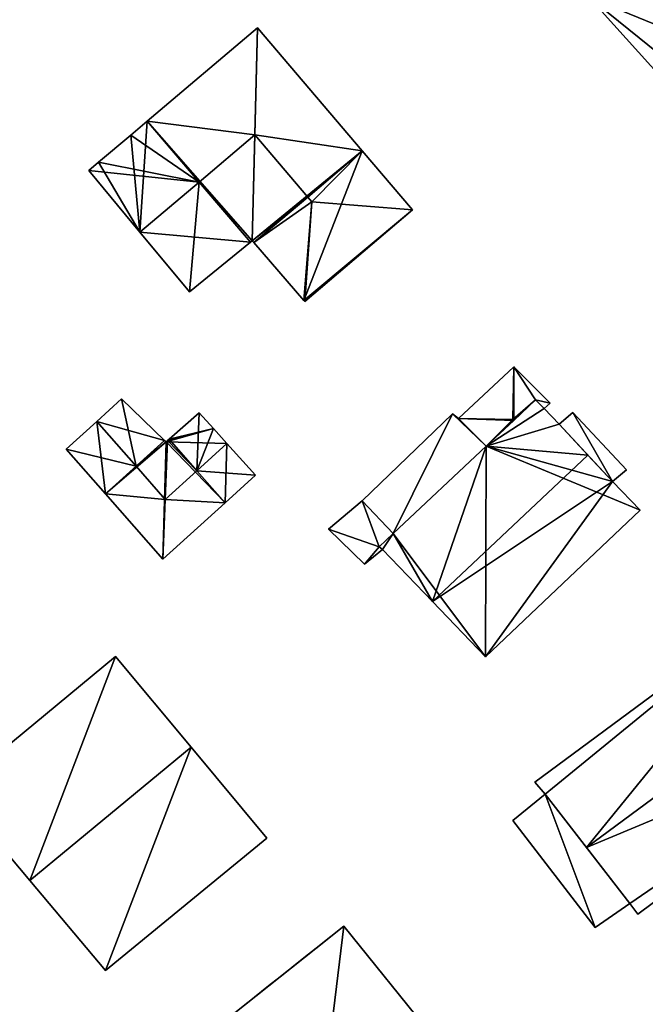
# Model space of a CAD drawing. Units: metres. Extents: x 71884 to 72501, y 344039 to 344422.
# Drawn here: x 72275 to 72316, y 344217 to 344281 of the extents above; entities that cross this region are included whole.
import ezdxf

# ---------------------------------------------------------------- set-up
doc = ezdxf.new("R2010")
doc.units = ezdxf.units.M
for name, color, linetype in [('FacadeFaces', 253, 'Continuous'), ('FloorBoundary', 4, 'Continuous'), ('FloorFaces', 253, 'Continuous'), ('OuterEaves', 4, 'Continuous'), ('OuterWalls', 4, 'Continuous'), ('RoofFaces', 24, 'Continuous'), ('RoofLines', 2, 'Continuous'), ('TerrainIntersection', 106, 'Continuous')]:
    doc.layers.add(name, color=color, linetype=linetype)

msp = doc.modelspace()

# ---------------------------------------------------------------- linework, layer by layer
at = {"layer": 'FacadeFaces'}
for points in [[(72312.418, 344282.31, 269.225), (72320.673, 344273.146, 261.254), (72320.673, 344273.146, 269.23), (72312.418, 344282.31, 269.225)], [(72312.418, 344282.31, 261.254), (72320.673, 344273.146, 261.254), (72312.418, 344282.31, 269.225), (72312.418, 344282.31, 261.254)], [(72290.764, 344280.318, 267.343), (72283.566, 344274.224, 261.477), (72283.566, 344274.224, 267.343), (72290.764, 344280.318, 267.343)], [(72290.764, 344280.318, 261.477), (72283.566, 344274.224, 261.477), (72290.764, 344280.318, 267.343), (72290.764, 344280.318, 261.477)], [(72297.603, 344272.271, 267.349), (72297.603, 344272.271, 261.477), (72290.764, 344280.318, 267.343), (72297.603, 344272.271, 267.349)], [(72297.603, 344272.271, 261.477), (72290.764, 344280.318, 261.477), (72290.764, 344280.318, 267.343), (72297.603, 344272.271, 261.477)], [(72283.566, 344274.224, 267.343), (72283.566, 344274.224, 261.477), (72282.484, 344273.308, 267.343), (72283.566, 344274.224, 267.343)], [(72283.566, 344274.224, 261.477), (72282.484, 344273.308, 261.477), (72282.484, 344273.308, 267.343), (72283.566, 344274.224, 261.477)], [(72282.484, 344273.308, 267.343), (72280.392, 344271.537, 261.477), (72280.392, 344271.537, 267.343), (72282.484, 344273.308, 267.343)], [(72282.484, 344273.308, 261.477), (72280.392, 344271.537, 261.477), (72282.484, 344273.308, 267.343), (72282.484, 344273.308, 261.477)], [(72300.879, 344268.417, 267.349), (72297.603, 344272.271, 261.477), (72297.603, 344272.271, 267.349), (72300.879, 344268.417, 267.349)], [(72300.879, 344268.417, 261.477), (72297.603, 344272.271, 261.477), (72300.879, 344268.417, 267.349), (72300.879, 344268.417, 261.477)], [(72280.392, 344271.537, 267.343), (72279.744, 344270.988, 261.477), (72279.744, 344270.988, 267.343), (72280.392, 344271.537, 267.343)], [(72280.392, 344271.537, 267.343), (72280.392, 344271.537, 261.477), (72279.744, 344270.988, 261.477), (72280.392, 344271.537, 267.343)], [(72279.744, 344270.988, 267.343), (72283.092, 344266.969, 261.477), (72283.092, 344266.969, 270.218), (72279.744, 344270.988, 267.343)], [(72279.744, 344270.988, 261.477), (72283.092, 344266.969, 261.477), (72279.744, 344270.988, 267.343), (72279.744, 344270.988, 261.477)], [(72293.859, 344262.423, 267.349), (72300.879, 344268.417, 261.477), (72300.879, 344268.417, 267.349), (72293.859, 344262.423, 267.349)], [(72293.859, 344262.423, 261.477), (72300.879, 344268.417, 261.477), (72293.859, 344262.423, 267.349), (72293.859, 344262.423, 261.477)], [(72283.092, 344266.969, 270.218), (72283.092, 344266.969, 261.477), (72286.336, 344263.074, 267.431), (72283.092, 344266.969, 270.218)], [(72283.092, 344266.969, 261.477), (72286.336, 344263.074, 261.477), (72286.336, 344263.074, 267.431), (72283.092, 344266.969, 261.477)], [(72286.336, 344263.074, 267.431), (72286.336, 344263.074, 261.477), (72290.302, 344266.299, 267.376), (72286.336, 344263.074, 267.431)], [(72286.336, 344263.074, 261.477), (72290.302, 344266.299, 261.477), (72290.302, 344266.299, 267.376), (72286.336, 344263.074, 261.477)], [(72290.302, 344266.299, 267.376), (72290.302, 344266.299, 261.477), (72290.421, 344266.396, 267.374), (72290.302, 344266.299, 267.376)], [(72290.302, 344266.299, 261.477), (72290.421, 344266.396, 261.477), (72290.421, 344266.396, 267.374), (72290.302, 344266.299, 261.477)], [(72290.421, 344266.396, 267.374), (72290.524, 344266.277, 261.477), (72290.524, 344266.277, 267.383), (72290.421, 344266.396, 267.374)], [(72290.421, 344266.396, 261.477), (72290.524, 344266.277, 261.477), (72290.421, 344266.396, 267.374), (72290.421, 344266.396, 261.477)], [(72290.524, 344266.277, 267.383), (72293.794, 344262.498, 261.477), (72293.794, 344262.498, 267.41), (72290.524, 344266.277, 267.383)], [(72290.524, 344266.277, 261.477), (72293.794, 344262.498, 261.477), (72290.524, 344266.277, 267.383), (72290.524, 344266.277, 261.477)], [(72293.794, 344262.498, 267.41), (72293.794, 344262.498, 261.477), (72293.859, 344262.423, 267.349), (72293.794, 344262.498, 267.41)], [(72293.794, 344262.498, 261.477), (72293.859, 344262.423, 261.477), (72293.859, 344262.423, 267.349), (72293.794, 344262.498, 261.477)], [(72307.507, 344258.169, 264.475), (72303.882, 344254.782, 262.291), (72303.882, 344254.782, 264.475), (72307.507, 344258.169, 264.475)], [(72307.507, 344258.169, 262.291), (72303.882, 344254.782, 262.291), (72307.507, 344258.169, 264.475), (72307.507, 344258.169, 262.291)], [(72309.87, 344255.779, 264.475), (72307.507, 344258.169, 262.291), (72307.507, 344258.169, 264.475), (72309.87, 344255.779, 264.475)], [(72309.87, 344255.779, 262.291), (72307.507, 344258.169, 262.291), (72309.87, 344255.779, 264.475), (72309.87, 344255.779, 262.291)], [(72281.884, 344256.066, 265.872), (72280.264, 344254.59, 262.603), (72280.264, 344254.59, 266.867), (72281.884, 344256.066, 265.872)], [(72281.884, 344256.066, 262.603), (72280.264, 344254.59, 262.603), (72281.884, 344256.066, 265.872), (72281.884, 344256.066, 262.603)], [(72284.7, 344253.358, 265.723), (72281.884, 344256.066, 262.603), (72281.884, 344256.066, 265.872), (72284.7, 344253.358, 265.723)], [(72284.7, 344253.358, 262.603), (72281.884, 344256.066, 262.603), (72284.7, 344253.358, 265.723), (72284.7, 344253.358, 262.603)], [(72308.916, 344255.997, 270.13), (72305.699, 344252.977, 262.442), (72305.699, 344252.977, 270.13), (72308.916, 344255.997, 270.13)], [(72308.916, 344255.997, 262.442), (72305.699, 344252.977, 262.442), (72308.916, 344255.997, 270.13), (72308.916, 344255.997, 262.442)], [(72307.495, 344254.663, 265.081), (72307.495, 344254.663, 262.291), (72308.916, 344255.997, 264.604), (72307.495, 344254.663, 265.081)], [(72307.495, 344254.663, 262.291), (72308.916, 344255.997, 262.291), (72308.916, 344255.997, 264.604), (72307.495, 344254.663, 262.291)], [(72309.483, 344255.43, 270.504), (72309.483, 344255.43, 262.442), (72308.916, 344255.997, 270.13), (72309.483, 344255.43, 270.504)], [(72309.483, 344255.43, 262.442), (72308.916, 344255.997, 262.442), (72308.916, 344255.997, 270.13), (72309.483, 344255.43, 262.442)], [(72308.916, 344255.997, 264.604), (72308.916, 344255.997, 262.291), (72309.483, 344255.43, 264.603), (72308.916, 344255.997, 264.604)], [(72308.916, 344255.997, 262.291), (72309.483, 344255.43, 262.291), (72309.483, 344255.43, 264.603), (72308.916, 344255.997, 262.291)], [(72309.483, 344255.43, 264.603), (72309.483, 344255.43, 262.291), (72309.87, 344255.779, 264.475), (72309.483, 344255.43, 264.603)], [(72309.483, 344255.43, 262.291), (72309.87, 344255.779, 262.291), (72309.87, 344255.779, 264.475), (72309.483, 344255.43, 262.291)], [(72286.957, 344255.164, 265.68), (72286.957, 344255.164, 262.603), (72284.989, 344253.438, 265.66), (72286.957, 344255.164, 265.68)], [(72286.957, 344255.164, 262.603), (72284.989, 344253.438, 262.603), (72284.989, 344253.438, 265.66), (72286.957, 344255.164, 262.603)], [(72287.893, 344254.128, 266.292), (72287.893, 344254.128, 262.603), (72286.957, 344255.164, 265.68), (72287.893, 344254.128, 266.292)], [(72286.957, 344255.164, 265.68), (72287.893, 344254.128, 262.603), (72286.957, 344255.164, 262.603), (72286.957, 344255.164, 265.68)], [(72310.456, 344254.419, 271.16), (72310.456, 344254.419, 262.442), (72309.483, 344255.43, 270.504), (72310.456, 344254.419, 271.16)], [(72310.456, 344254.419, 262.442), (72309.483, 344255.43, 262.442), (72309.483, 344255.43, 270.504), (72310.456, 344254.419, 262.442)], [(72311.346, 344255.186, 265.97), (72310.456, 344254.419, 262.531), (72310.456, 344254.419, 265.97), (72311.346, 344255.186, 265.97)], [(72311.346, 344255.186, 262.531), (72310.456, 344254.419, 262.531), (72311.346, 344255.186, 265.97), (72311.346, 344255.186, 262.531)], [(72314.853, 344251.44, 265.97), (72311.346, 344255.186, 262.531), (72311.346, 344255.186, 265.97), (72314.853, 344251.44, 265.97)], [(72314.853, 344251.44, 262.531), (72311.346, 344255.186, 262.531), (72314.853, 344251.44, 265.97), (72314.853, 344251.44, 262.531)], [(72280.264, 344254.59, 266.867), (72280.264, 344254.59, 262.603), (72278.276, 344252.778, 265.646), (72280.264, 344254.59, 266.867)], [(72280.264, 344254.59, 262.603), (72278.276, 344252.778, 262.603), (72278.276, 344252.778, 265.646), (72280.264, 344254.59, 262.603)], [(72303.503, 344255.083, 264.718), (72297.603, 344249.407, 262.49), (72297.603, 344249.407, 264.87), (72303.503, 344255.083, 264.718)], [(72303.503, 344255.083, 262.49), (72297.603, 344249.407, 262.49), (72303.503, 344255.083, 264.718), (72303.503, 344255.083, 262.49)], [(72303.882, 344254.782, 265.46), (72303.882, 344254.782, 262.49), (72303.503, 344255.083, 264.718), (72303.882, 344254.782, 265.46)], [(72303.882, 344254.782, 262.49), (72303.503, 344255.083, 262.49), (72303.503, 344255.083, 264.718), (72303.882, 344254.782, 262.49)], [(72305.699, 344252.977, 269.426), (72305.699, 344252.977, 262.49), (72303.882, 344254.782, 265.46), (72305.699, 344252.977, 269.426)], [(72303.882, 344254.782, 265.46), (72305.699, 344252.977, 262.49), (72303.882, 344254.782, 262.49), (72303.882, 344254.782, 265.46)], [(72303.882, 344254.782, 264.475), (72305.699, 344252.977, 262.291), (72305.699, 344252.977, 264.478), (72303.882, 344254.782, 264.475)], [(72303.882, 344254.782, 264.475), (72303.882, 344254.782, 262.291), (72305.699, 344252.977, 262.291), (72303.882, 344254.782, 264.475)], [(72305.699, 344252.977, 264.478), (72307.495, 344254.663, 262.291), (72307.495, 344254.663, 265.081), (72305.699, 344252.977, 264.478)], [(72305.699, 344252.977, 262.291), (72307.495, 344254.663, 262.291), (72305.699, 344252.977, 264.478), (72305.699, 344252.977, 262.291)], [(72288.773, 344253.154, 266.867), (72288.773, 344253.154, 262.603), (72287.893, 344254.128, 266.292), (72288.773, 344253.154, 266.867)], [(72288.773, 344253.154, 262.603), (72287.893, 344254.128, 262.603), (72287.893, 344254.128, 266.292), (72288.773, 344253.154, 262.603)], [(72312.345, 344252.381, 272.458), (72312.345, 344252.381, 262.442), (72310.456, 344254.419, 271.16), (72312.345, 344252.381, 272.458)], [(72312.345, 344252.381, 262.442), (72310.456, 344254.419, 262.442), (72310.456, 344254.419, 271.16), (72312.345, 344252.381, 262.442)], [(72310.456, 344254.419, 265.97), (72313.938, 344250.662, 262.531), (72313.938, 344250.662, 265.97), (72310.456, 344254.419, 265.97)], [(72310.456, 344254.419, 262.531), (72313.938, 344250.662, 262.531), (72310.456, 344254.419, 265.97), (72310.456, 344254.419, 262.531)], [(72284.794, 344253.267, 265.718), (72284.7, 344253.358, 262.603), (72284.7, 344253.358, 265.723), (72284.794, 344253.267, 265.718)], [(72284.794, 344253.267, 262.603), (72284.7, 344253.358, 262.603), (72284.794, 344253.267, 265.718), (72284.794, 344253.267, 262.603)], [(72284.893, 344253.353, 265.659), (72284.794, 344253.267, 262.603), (72284.794, 344253.267, 265.718), (72284.893, 344253.353, 265.659)], [(72284.893, 344253.353, 262.603), (72284.794, 344253.267, 262.603), (72284.893, 344253.353, 265.659), (72284.893, 344253.353, 262.603)], [(72284.989, 344253.438, 265.66), (72284.989, 344253.438, 262.603), (72284.893, 344253.353, 265.659), (72284.989, 344253.438, 265.66)], [(72284.989, 344253.438, 262.603), (72284.893, 344253.353, 262.603), (72284.893, 344253.353, 265.659), (72284.989, 344253.438, 262.603)], [(72278.276, 344252.778, 265.646), (72280.844, 344249.856, 262.603), (72280.844, 344249.856, 265.646), (72278.276, 344252.778, 265.646)], [(72278.276, 344252.778, 262.603), (72280.844, 344249.856, 262.603), (72278.276, 344252.778, 265.646), (72278.276, 344252.778, 262.603)], [(72290.642, 344251.085, 265.644), (72288.773, 344253.154, 262.603), (72288.773, 344253.154, 266.867), (72290.642, 344251.085, 265.644)], [(72290.642, 344251.085, 262.603), (72288.773, 344253.154, 262.603), (72290.642, 344251.085, 265.644), (72290.642, 344251.085, 262.603)], [(72305.699, 344252.977, 270.13), (72299.619, 344247.267, 262.442), (72299.619, 344247.267, 270.13), (72305.699, 344252.977, 270.13)], [(72305.699, 344252.977, 262.442), (72299.619, 344247.267, 262.442), (72305.699, 344252.977, 270.13), (72305.699, 344252.977, 262.442)], [(72299.619, 344247.267, 269.426), (72305.699, 344252.977, 262.49), (72305.699, 344252.977, 269.426), (72299.619, 344247.267, 269.426)], [(72299.619, 344247.267, 262.49), (72305.699, 344252.977, 262.49), (72299.619, 344247.267, 269.426), (72299.619, 344247.267, 262.49)], [(72313.938, 344250.662, 271.363), (72312.345, 344252.381, 262.442), (72312.345, 344252.381, 272.458), (72313.938, 344250.662, 271.363)], [(72313.938, 344250.662, 262.442), (72312.345, 344252.381, 262.442), (72313.938, 344250.662, 271.363), (72313.938, 344250.662, 262.442)], [(72313.938, 344250.662, 265.97), (72313.938, 344250.662, 262.531), (72314.853, 344251.44, 265.97), (72313.938, 344250.662, 265.97)], [(72314.853, 344251.44, 265.97), (72313.938, 344250.662, 262.531), (72314.853, 344251.44, 262.531), (72314.853, 344251.44, 265.97)], [(72288.648, 344249.274, 265.644), (72290.642, 344251.085, 262.603), (72290.642, 344251.085, 265.644), (72288.648, 344249.274, 265.644)], [(72288.648, 344249.274, 262.603), (72290.642, 344251.085, 262.603), (72288.648, 344249.274, 265.644), (72288.648, 344249.274, 262.603)], [(72315.758, 344248.79, 270.144), (72313.938, 344250.662, 262.442), (72313.938, 344250.662, 271.363), (72315.758, 344248.79, 270.144)], [(72315.758, 344248.79, 262.442), (72313.938, 344250.662, 262.442), (72315.758, 344248.79, 270.144), (72315.758, 344248.79, 262.442)], [(72280.844, 344249.856, 265.646), (72284.592, 344245.59, 262.603), (72284.592, 344245.59, 265.646), (72280.844, 344249.856, 265.646)], [(72280.844, 344249.856, 262.603), (72284.592, 344245.59, 262.603), (72280.844, 344249.856, 265.646), (72280.844, 344249.856, 262.603)], [(72297.603, 344249.407, 264.834), (72295.409, 344247.549, 262.839), (72295.409, 344247.549, 264.834), (72297.603, 344249.407, 264.834)], [(72297.603, 344249.407, 262.839), (72295.409, 344247.549, 262.839), (72297.603, 344249.407, 264.834), (72297.603, 344249.407, 262.839)], [(72297.603, 344249.407, 264.87), (72299.619, 344247.267, 262.49), (72299.619, 344247.267, 269.426), (72297.603, 344249.407, 264.87)], [(72297.603, 344249.407, 262.49), (72299.619, 344247.267, 262.49), (72297.603, 344249.407, 264.87), (72297.603, 344249.407, 262.49)], [(72299.619, 344247.267, 264.834), (72297.603, 344249.407, 262.839), (72297.603, 344249.407, 264.834), (72299.619, 344247.267, 264.834)], [(72299.619, 344247.267, 262.839), (72297.603, 344249.407, 262.839), (72299.619, 344247.267, 264.834), (72299.619, 344247.267, 262.839)], [(72284.592, 344245.59, 265.646), (72284.592, 344245.59, 262.603), (72288.648, 344249.274, 265.644), (72284.592, 344245.59, 265.646)], [(72284.592, 344245.59, 262.603), (72288.648, 344249.274, 262.603), (72288.648, 344249.274, 265.644), (72284.592, 344245.59, 262.603)], [(72305.654, 344239.221, 270.117), (72315.758, 344248.79, 262.442), (72315.758, 344248.79, 270.144), (72305.654, 344239.221, 270.117)], [(72305.654, 344239.221, 262.442), (72315.758, 344248.79, 262.442), (72305.654, 344239.221, 270.117), (72305.654, 344239.221, 262.442)], [(72295.409, 344247.549, 264.834), (72297.756, 344245.278, 262.839), (72297.756, 344245.278, 264.834), (72295.409, 344247.549, 264.834)], [(72295.409, 344247.549, 262.839), (72297.756, 344245.278, 262.839), (72295.409, 344247.549, 264.834), (72295.409, 344247.549, 262.839)], [(72299.619, 344247.267, 270.13), (72299.619, 344247.267, 262.442), (72298.707, 344246.41, 270.13), (72299.619, 344247.267, 270.13)], [(72298.707, 344246.41, 270.13), (72299.619, 344247.267, 262.442), (72298.707, 344246.41, 262.442), (72298.707, 344246.41, 270.13)], [(72298.707, 344246.41, 264.834), (72298.707, 344246.41, 262.839), (72299.619, 344247.267, 264.834), (72298.707, 344246.41, 264.834)], [(72299.619, 344247.267, 264.834), (72298.707, 344246.41, 262.839), (72299.619, 344247.267, 262.839), (72299.619, 344247.267, 264.834)], [(72297.756, 344245.278, 264.834), (72298.929, 344246.231, 262.839), (72298.929, 344246.231, 264.834), (72297.756, 344245.278, 264.834)], [(72297.756, 344245.278, 262.839), (72298.929, 344246.231, 262.839), (72297.756, 344245.278, 264.834), (72297.756, 344245.278, 262.839)], [(72298.707, 344246.41, 270.13), (72298.929, 344246.231, 262.442), (72298.929, 344246.231, 270.262), (72298.707, 344246.41, 270.13)], [(72298.707, 344246.41, 262.442), (72298.929, 344246.231, 262.442), (72298.707, 344246.41, 270.13), (72298.707, 344246.41, 262.442)], [(72298.929, 344246.231, 264.834), (72298.707, 344246.41, 262.839), (72298.707, 344246.41, 264.834), (72298.929, 344246.231, 264.834)], [(72298.929, 344246.231, 262.839), (72298.707, 344246.41, 262.839), (72298.929, 344246.231, 264.834), (72298.929, 344246.231, 262.839)], [(72298.929, 344246.231, 270.262), (72302.184, 344242.838, 262.442), (72302.184, 344242.838, 272.458), (72298.929, 344246.231, 270.262)], [(72298.929, 344246.231, 262.442), (72302.184, 344242.838, 262.442), (72298.929, 344246.231, 270.262), (72298.929, 344246.231, 262.442)], [(72326.078, 344243.741, 268.116), (72308.868, 344231.024, 262.463), (72308.868, 344231.024, 268.116), (72326.078, 344243.741, 268.116)], [(72326.078, 344243.741, 262.463), (72308.868, 344231.024, 262.463), (72326.078, 344243.741, 268.116), (72326.078, 344243.741, 262.463)], [(72302.184, 344242.838, 272.458), (72302.184, 344242.838, 262.442), (72305.654, 344239.221, 270.117), (72302.184, 344242.838, 272.458)], [(72302.184, 344242.838, 262.442), (72305.654, 344239.221, 262.442), (72305.654, 344239.221, 270.117), (72302.184, 344242.838, 262.442)], [(72281.502, 344239.236, 266.608), (72270.939, 344230.507, 262.714), (72270.939, 344230.507, 266.608), (72281.502, 344239.236, 266.608)], [(72281.502, 344239.236, 262.714), (72270.939, 344230.507, 262.714), (72281.502, 344239.236, 266.608), (72281.502, 344239.236, 262.714)], [(72286.43, 344233.308, 269.937), (72286.43, 344233.308, 262.714), (72281.502, 344239.236, 266.608), (72286.43, 344233.308, 269.937)], [(72281.502, 344239.236, 266.608), (72286.43, 344233.308, 262.714), (72281.502, 344239.236, 262.714), (72281.502, 344239.236, 266.608)], [(72315.599, 344222.387, 268.087), (72333.184, 344235.499, 262.463), (72333.184, 344235.499, 268.148), (72315.599, 344222.387, 268.087)], [(72315.599, 344222.387, 262.463), (72333.184, 344235.499, 262.463), (72315.599, 344222.387, 268.087), (72315.599, 344222.387, 262.463)], [(72291.373, 344227.361, 266.597), (72286.43, 344233.308, 262.714), (72286.43, 344233.308, 269.937), (72291.373, 344227.361, 266.597)], [(72291.373, 344227.361, 262.714), (72286.43, 344233.308, 262.714), (72291.373, 344227.361, 266.597), (72291.373, 344227.361, 262.714)], [(72308.868, 344231.024, 268.116), (72309.55, 344230.236, 262.463), (72309.55, 344230.236, 268.781), (72308.868, 344231.024, 268.116)], [(72308.868, 344231.024, 262.463), (72309.55, 344230.236, 262.463), (72308.868, 344231.024, 268.116), (72308.868, 344231.024, 262.463)], [(72270.939, 344230.507, 266.608), (72275.892, 344224.6, 262.714), (72275.892, 344224.6, 269.937), (72270.939, 344230.507, 266.608)], [(72270.939, 344230.507, 262.714), (72275.892, 344224.6, 262.714), (72270.939, 344230.507, 266.608), (72270.939, 344230.507, 262.714)], [(72309.55, 344230.236, 265.699), (72309.55, 344230.236, 262.763), (72307.437, 344228.524, 264.928), (72309.55, 344230.236, 265.699)], [(72309.55, 344230.236, 262.763), (72307.437, 344228.524, 262.763), (72307.437, 344228.524, 264.928), (72309.55, 344230.236, 262.763)], [(72309.55, 344230.236, 268.781), (72312.255, 344226.749, 262.463), (72312.255, 344226.749, 271.603), (72309.55, 344230.236, 268.781)], [(72309.55, 344230.236, 262.463), (72312.255, 344226.749, 262.463), (72309.55, 344230.236, 268.781), (72309.55, 344230.236, 262.463)], [(72315.083, 344223.103, 265.699), (72309.55, 344230.236, 262.763), (72309.55, 344230.236, 265.699), (72315.083, 344223.103, 265.699)], [(72315.083, 344223.103, 262.763), (72309.55, 344230.236, 262.763), (72315.083, 344223.103, 265.699), (72315.083, 344223.103, 262.763)], [(72307.437, 344228.524, 264.928), (72307.437, 344228.524, 262.763), (72312.804, 344221.519, 264.913), (72307.437, 344228.524, 264.928)], [(72307.437, 344228.524, 262.763), (72312.804, 344221.519, 262.763), (72312.804, 344221.519, 264.913), (72307.437, 344228.524, 262.763)], [(72280.831, 344218.708, 266.617), (72280.831, 344218.708, 262.714), (72291.373, 344227.361, 266.597), (72280.831, 344218.708, 266.617)], [(72280.831, 344218.708, 262.714), (72291.373, 344227.361, 262.714), (72291.373, 344227.361, 266.597), (72280.831, 344218.708, 262.714)], [(72312.255, 344226.749, 271.603), (72312.255, 344226.749, 262.463), (72315.083, 344223.103, 268.652), (72312.255, 344226.749, 271.603)], [(72312.255, 344226.749, 262.463), (72315.083, 344223.103, 262.463), (72315.083, 344223.103, 268.652), (72312.255, 344226.749, 262.463)], [(72275.892, 344224.6, 269.937), (72275.892, 344224.6, 262.714), (72280.831, 344218.708, 266.617), (72275.892, 344224.6, 269.937)], [(72275.892, 344224.6, 262.714), (72280.831, 344218.708, 262.714), (72280.831, 344218.708, 266.617), (72275.892, 344224.6, 262.714)], [(72312.804, 344221.519, 264.913), (72315.083, 344223.103, 262.763), (72315.083, 344223.103, 265.699), (72312.804, 344221.519, 264.913)], [(72312.804, 344221.519, 264.913), (72312.804, 344221.519, 262.763), (72315.083, 344223.103, 262.763), (72312.804, 344221.519, 264.913)], [(72315.083, 344223.103, 268.652), (72315.083, 344223.103, 262.463), (72315.599, 344222.387, 268.087), (72315.083, 344223.103, 268.652)], [(72315.083, 344223.103, 262.463), (72315.599, 344222.387, 262.463), (72315.599, 344222.387, 268.087), (72315.083, 344223.103, 262.463)], [(72296.408, 344221.615, 262.72), (72288.324, 344215.187, 262.72), (72288.324, 344215.187, 262.767), (72296.408, 344221.615, 262.72)], [(72296.408, 344221.615, 262.72), (72288.324, 344215.187, 262.767), (72294.565, 344220.15, 262.767), (72296.408, 344221.615, 262.72)], [(72294.565, 344220.15, 263.678), (72296.408, 344221.615, 266.87), (72296.408, 344221.615, 262.72), (72294.565, 344220.15, 263.678)], [(72294.565, 344220.15, 263.678), (72296.408, 344221.615, 262.72), (72294.565, 344220.15, 262.767), (72294.565, 344220.15, 263.678)], [(72294.565, 344220.15, 266.882), (72296.408, 344221.615, 266.87), (72294.565, 344220.15, 263.678), (72294.565, 344220.15, 266.882)], [(72296.408, 344221.615, 266.87), (72307.857, 344207.405, 266.881), (72307.857, 344207.405, 262.72), (72296.408, 344221.615, 266.87)], [(72296.408, 344221.615, 266.87), (72307.857, 344207.405, 262.72), (72296.408, 344221.615, 262.72), (72296.408, 344221.615, 266.87)], [(72288.324, 344215.187, 266.921), (72294.565, 344220.15, 266.882), (72294.565, 344220.15, 263.678), (72288.324, 344215.187, 266.921)], [(72288.324, 344215.187, 262.767), (72288.324, 344215.187, 266.921), (72294.565, 344220.15, 262.767), (72288.324, 344215.187, 262.767)], [(72288.324, 344215.187, 266.921), (72294.565, 344220.15, 263.678), (72294.565, 344220.15, 262.767), (72288.324, 344215.187, 266.921)]]:
    msp.add_3dface(points, dxfattribs=at)
at = {"layer": 'FloorBoundary'}
for points in [[(72315.69, 344286.169, 261.254), (72311.978, 344282.817, 261.254), (72312.418, 344282.31, 261.254), (72320.673, 344273.146, 261.254), (72322.101, 344274.487, 261.254), (72325.103, 344277.111, 261.254), (72329.179, 344280.675, 261.254), (72329.528, 344281.02, 261.254), (72321.028, 344290.643, 261.254), (72316.414, 344286.776, 261.254), (72315.69, 344286.169, 261.254)], [(72279.744, 344270.988, 261.477), (72283.092, 344266.969, 261.477), (72286.336, 344263.074, 261.477), (72290.302, 344266.299, 261.477), (72290.421, 344266.396, 261.477), (72290.524, 344266.277, 261.477), (72293.794, 344262.498, 261.477), (72293.859, 344262.423, 261.477), (72300.879, 344268.417, 261.477), (72297.603, 344272.271, 261.477), (72290.764, 344280.318, 261.477), (72283.566, 344274.224, 261.477), (72282.484, 344273.308, 261.477), (72280.392, 344271.537, 261.477), (72279.744, 344270.988, 261.477)], [(72305.699, 344252.977, 262.291), (72307.495, 344254.663, 262.291), (72308.916, 344255.997, 262.291), (72309.483, 344255.43, 262.291), (72309.87, 344255.779, 262.291), (72307.507, 344258.169, 262.291), (72303.882, 344254.782, 262.291), (72305.699, 344252.977, 262.291)], [(72286.957, 344255.164, 262.603), (72284.989, 344253.438, 262.603), (72284.893, 344253.353, 262.603), (72284.794, 344253.267, 262.603), (72284.7, 344253.358, 262.603), (72281.884, 344256.066, 262.603), (72280.264, 344254.59, 262.603), (72278.276, 344252.778, 262.603), (72280.844, 344249.856, 262.603), (72284.592, 344245.59, 262.603), (72288.648, 344249.274, 262.603), (72290.642, 344251.085, 262.603), (72288.773, 344253.154, 262.603), (72287.893, 344254.128, 262.603), (72286.957, 344255.164, 262.603)], [(72298.707, 344246.41, 262.442), (72298.929, 344246.231, 262.442), (72302.184, 344242.838, 262.442), (72305.654, 344239.221, 262.442), (72315.758, 344248.79, 262.442), (72313.938, 344250.662, 262.442), (72312.345, 344252.381, 262.442), (72310.456, 344254.419, 262.442), (72309.483, 344255.43, 262.442), (72308.916, 344255.997, 262.442), (72305.699, 344252.977, 262.442), (72299.619, 344247.267, 262.442), (72298.707, 344246.41, 262.442)], [(72314.853, 344251.44, 262.531), (72311.346, 344255.186, 262.531), (72310.456, 344254.419, 262.531), (72313.938, 344250.662, 262.531), (72314.853, 344251.44, 262.531)], [(72303.882, 344254.782, 262.49), (72303.503, 344255.083, 262.49), (72297.603, 344249.407, 262.49), (72299.619, 344247.267, 262.49), (72305.699, 344252.977, 262.49), (72303.882, 344254.782, 262.49)], [(72299.619, 344247.267, 262.839), (72297.603, 344249.407, 262.839), (72295.409, 344247.549, 262.839), (72297.756, 344245.278, 262.839), (72298.929, 344246.231, 262.839), (72298.707, 344246.41, 262.839), (72299.619, 344247.267, 262.839)], [(72327.252, 344244.609, 262.463), (72326.078, 344243.741, 262.463), (72308.868, 344231.024, 262.463), (72309.55, 344230.236, 262.463), (72312.255, 344226.749, 262.463), (72315.083, 344223.103, 262.463), (72315.599, 344222.387, 262.463), (72333.184, 344235.499, 262.463), (72333.88, 344236.018, 262.463), (72330.582, 344240.292, 262.463), (72327.252, 344244.609, 262.463)], [(72281.502, 344239.236, 262.714), (72270.939, 344230.507, 262.714), (72275.892, 344224.6, 262.714), (72280.831, 344218.708, 262.714), (72291.373, 344227.361, 262.714), (72286.43, 344233.308, 262.714), (72281.502, 344239.236, 262.714)], [(72315.083, 344223.103, 262.763), (72309.55, 344230.236, 262.763), (72307.437, 344228.524, 262.763), (72312.804, 344221.519, 262.763), (72315.083, 344223.103, 262.763)]]:
    msp.add_polyline3d(points, dxfattribs=at)
at = {"layer": 'FloorFaces'}
for points in [[(72312.418, 344282.31, 261.254), (72321.028, 344290.643, 261.254), (72325.103, 344277.111, 261.254), (72312.418, 344282.31, 261.254)], [(72312.418, 344282.31, 261.254), (72322.101, 344274.487, 261.254), (72320.673, 344273.146, 261.254), (72312.418, 344282.31, 261.254)], [(72312.418, 344282.31, 261.254), (72325.103, 344277.111, 261.254), (72322.101, 344274.487, 261.254), (72312.418, 344282.31, 261.254)], [(72290.421, 344266.396, 261.477), (72283.566, 344274.224, 261.477), (72290.764, 344280.318, 261.477), (72290.421, 344266.396, 261.477)], [(72290.421, 344266.396, 261.477), (72290.764, 344280.318, 261.477), (72297.603, 344272.271, 261.477), (72290.421, 344266.396, 261.477)], [(72283.092, 344266.969, 261.477), (72282.484, 344273.308, 261.477), (72283.566, 344274.224, 261.477), (72283.092, 344266.969, 261.477)], [(72283.092, 344266.969, 261.477), (72283.566, 344274.224, 261.477), (72290.302, 344266.299, 261.477), (72283.092, 344266.969, 261.477)], [(72290.302, 344266.299, 261.477), (72283.566, 344274.224, 261.477), (72290.421, 344266.396, 261.477), (72290.302, 344266.299, 261.477)], [(72283.092, 344266.969, 261.477), (72280.392, 344271.537, 261.477), (72282.484, 344273.308, 261.477), (72283.092, 344266.969, 261.477)], [(72290.421, 344266.396, 261.477), (72297.603, 344272.271, 261.477), (72290.524, 344266.277, 261.477), (72290.421, 344266.396, 261.477)], [(72290.524, 344266.277, 261.477), (72297.603, 344272.271, 261.477), (72293.794, 344262.498, 261.477), (72290.524, 344266.277, 261.477)], [(72293.794, 344262.498, 261.477), (72297.603, 344272.271, 261.477), (72300.879, 344268.417, 261.477), (72293.794, 344262.498, 261.477)], [(72279.744, 344270.988, 261.477), (72280.392, 344271.537, 261.477), (72283.092, 344266.969, 261.477), (72279.744, 344270.988, 261.477)], [(72293.794, 344262.498, 261.477), (72300.879, 344268.417, 261.477), (72293.859, 344262.423, 261.477), (72293.794, 344262.498, 261.477)], [(72283.092, 344266.969, 261.477), (72290.302, 344266.299, 261.477), (72286.336, 344263.074, 261.477), (72283.092, 344266.969, 261.477)], [(72307.495, 344254.663, 262.291), (72303.882, 344254.782, 262.291), (72307.507, 344258.169, 262.291), (72307.495, 344254.663, 262.291)], [(72307.495, 344254.663, 262.291), (72307.507, 344258.169, 262.291), (72308.916, 344255.997, 262.291), (72307.495, 344254.663, 262.291)], [(72308.916, 344255.997, 262.291), (72307.507, 344258.169, 262.291), (72309.87, 344255.779, 262.291), (72308.916, 344255.997, 262.291)], [(72284.7, 344253.358, 262.603), (72280.264, 344254.59, 262.603), (72281.884, 344256.066, 262.603), (72284.7, 344253.358, 262.603)], [(72309.483, 344255.43, 262.442), (72305.699, 344252.977, 262.442), (72308.916, 344255.997, 262.442), (72309.483, 344255.43, 262.442)], [(72308.916, 344255.997, 262.291), (72309.87, 344255.779, 262.291), (72309.483, 344255.43, 262.291), (72308.916, 344255.997, 262.291)], [(72286.957, 344255.164, 262.603), (72287.893, 344254.128, 262.603), (72284.989, 344253.438, 262.603), (72286.957, 344255.164, 262.603)], [(72310.456, 344254.419, 262.442), (72305.699, 344252.977, 262.442), (72309.483, 344255.43, 262.442), (72310.456, 344254.419, 262.442)], [(72311.346, 344255.186, 262.531), (72313.938, 344250.662, 262.531), (72310.456, 344254.419, 262.531), (72311.346, 344255.186, 262.531)], [(72314.853, 344251.44, 262.531), (72313.938, 344250.662, 262.531), (72311.346, 344255.186, 262.531), (72314.853, 344251.44, 262.531)], [(72280.264, 344254.59, 262.603), (72280.844, 344249.856, 262.603), (72278.276, 344252.778, 262.603), (72280.264, 344254.59, 262.603)], [(72284.7, 344253.358, 262.603), (72280.844, 344249.856, 262.603), (72280.264, 344254.59, 262.603), (72284.7, 344253.358, 262.603)], [(72303.503, 344255.083, 262.49), (72299.619, 344247.267, 262.49), (72297.603, 344249.407, 262.49), (72303.503, 344255.083, 262.49)], [(72303.503, 344255.083, 262.49), (72305.699, 344252.977, 262.49), (72299.619, 344247.267, 262.49), (72303.503, 344255.083, 262.49)], [(72303.882, 344254.782, 262.49), (72305.699, 344252.977, 262.49), (72303.503, 344255.083, 262.49), (72303.882, 344254.782, 262.49)], [(72305.699, 344252.977, 262.291), (72303.882, 344254.782, 262.291), (72307.495, 344254.663, 262.291), (72305.699, 344252.977, 262.291)], [(72284.893, 344253.353, 262.603), (72287.893, 344254.128, 262.603), (72284.794, 344253.267, 262.603), (72284.893, 344253.353, 262.603)], [(72284.794, 344253.267, 262.603), (72287.893, 344254.128, 262.603), (72288.773, 344253.154, 262.603), (72284.794, 344253.267, 262.603)], [(72284.989, 344253.438, 262.603), (72287.893, 344254.128, 262.603), (72284.893, 344253.353, 262.603), (72284.989, 344253.438, 262.603)], [(72312.345, 344252.381, 262.442), (72305.699, 344252.977, 262.442), (72310.456, 344254.419, 262.442), (72312.345, 344252.381, 262.442)], [(72284.794, 344253.267, 262.603), (72280.844, 344249.856, 262.603), (72284.7, 344253.358, 262.603), (72284.794, 344253.267, 262.603)], [(72284.794, 344253.267, 262.603), (72284.592, 344245.59, 262.603), (72280.844, 344249.856, 262.603), (72284.794, 344253.267, 262.603)], [(72284.794, 344253.267, 262.603), (72288.648, 344249.274, 262.603), (72284.592, 344245.59, 262.603), (72284.794, 344253.267, 262.603)], [(72284.794, 344253.267, 262.603), (72288.773, 344253.154, 262.603), (72288.648, 344249.274, 262.603), (72284.794, 344253.267, 262.603)], [(72288.648, 344249.274, 262.603), (72288.773, 344253.154, 262.603), (72290.642, 344251.085, 262.603), (72288.648, 344249.274, 262.603)], [(72305.654, 344239.221, 262.442), (72299.619, 344247.267, 262.442), (72305.699, 344252.977, 262.442), (72305.654, 344239.221, 262.442)], [(72305.654, 344239.221, 262.442), (72305.699, 344252.977, 262.442), (72315.758, 344248.79, 262.442), (72305.654, 344239.221, 262.442)], [(72315.758, 344248.79, 262.442), (72305.699, 344252.977, 262.442), (72313.938, 344250.662, 262.442), (72315.758, 344248.79, 262.442)], [(72313.938, 344250.662, 262.442), (72305.699, 344252.977, 262.442), (72312.345, 344252.381, 262.442), (72313.938, 344250.662, 262.442)], [(72297.603, 344249.407, 262.839), (72298.707, 344246.41, 262.839), (72295.409, 344247.549, 262.839), (72297.603, 344249.407, 262.839)], [(72299.619, 344247.267, 262.839), (72298.707, 344246.41, 262.839), (72297.603, 344249.407, 262.839), (72299.619, 344247.267, 262.839)], [(72295.409, 344247.549, 262.839), (72298.707, 344246.41, 262.839), (72297.756, 344245.278, 262.839), (72295.409, 344247.549, 262.839)], [(72298.707, 344246.41, 262.442), (72299.619, 344247.267, 262.442), (72298.929, 344246.231, 262.442), (72298.707, 344246.41, 262.442)], [(72298.929, 344246.231, 262.442), (72299.619, 344247.267, 262.442), (72302.184, 344242.838, 262.442), (72298.929, 344246.231, 262.442)], [(72302.184, 344242.838, 262.442), (72299.619, 344247.267, 262.442), (72305.654, 344239.221, 262.442), (72302.184, 344242.838, 262.442)], [(72297.756, 344245.278, 262.839), (72298.707, 344246.41, 262.839), (72298.929, 344246.231, 262.839), (72297.756, 344245.278, 262.839)], [(72326.078, 344243.741, 262.463), (72309.55, 344230.236, 262.463), (72308.868, 344231.024, 262.463), (72326.078, 344243.741, 262.463)], [(72326.078, 344243.741, 262.463), (72312.255, 344226.749, 262.463), (72309.55, 344230.236, 262.463), (72326.078, 344243.741, 262.463)], [(72326.078, 344243.741, 262.463), (72333.184, 344235.499, 262.463), (72312.255, 344226.749, 262.463), (72326.078, 344243.741, 262.463)], [(72281.502, 344239.236, 262.714), (72275.892, 344224.6, 262.714), (72270.939, 344230.507, 262.714), (72281.502, 344239.236, 262.714)], [(72281.502, 344239.236, 262.714), (72286.43, 344233.308, 262.714), (72275.892, 344224.6, 262.714), (72281.502, 344239.236, 262.714)], [(72312.255, 344226.749, 262.463), (72333.184, 344235.499, 262.463), (72315.083, 344223.103, 262.463), (72312.255, 344226.749, 262.463)], [(72315.083, 344223.103, 262.463), (72333.184, 344235.499, 262.463), (72315.599, 344222.387, 262.463), (72315.083, 344223.103, 262.463)], [(72275.892, 344224.6, 262.714), (72286.43, 344233.308, 262.714), (72280.831, 344218.708, 262.714), (72275.892, 344224.6, 262.714)], [(72280.831, 344218.708, 262.714), (72286.43, 344233.308, 262.714), (72291.373, 344227.361, 262.714), (72280.831, 344218.708, 262.714)], [(72309.55, 344230.236, 262.763), (72312.804, 344221.519, 262.763), (72307.437, 344228.524, 262.763), (72309.55, 344230.236, 262.763)], [(72315.083, 344223.103, 262.763), (72312.804, 344221.519, 262.763), (72309.55, 344230.236, 262.763), (72315.083, 344223.103, 262.763)]]:
    msp.add_3dface(points, dxfattribs=at)
at = {"layer": 'OuterEaves'}
for points in [[(72329.528, 344281.02, 269.248), (72321.028, 344290.643, 269.2), (72316.414, 344286.776, 271.76), (72315.69, 344286.169, 271.358), (72311.978, 344282.817, 269.23), (72312.418, 344282.31, 269.225), (72320.673, 344273.146, 269.23), (72322.101, 344274.487, 270.064), (72325.103, 344277.111, 271.76), (72329.179, 344280.675, 269.456), (72329.528, 344281.02, 269.248)], [(72300.879, 344268.417, 267.349), (72297.603, 344272.271, 267.349), (72290.764, 344280.318, 267.343), (72283.566, 344274.224, 267.343), (72282.484, 344273.308, 267.343), (72280.392, 344271.537, 267.343), (72279.744, 344270.988, 267.343), (72283.092, 344266.969, 270.218), (72286.336, 344263.074, 267.431), (72290.302, 344266.299, 267.376), (72290.421, 344266.396, 267.374), (72290.524, 344266.277, 267.383), (72293.794, 344262.498, 267.41), (72293.859, 344262.423, 267.349), (72300.879, 344268.417, 267.349)], [(72309.483, 344255.43, 264.603), (72309.87, 344255.779, 264.475), (72307.507, 344258.169, 264.475), (72303.882, 344254.782, 264.475), (72305.699, 344252.977, 264.478), (72307.495, 344254.663, 265.081), (72308.916, 344255.997, 264.604), (72309.483, 344255.43, 264.603)], [(72284.592, 344245.59, 265.646), (72288.648, 344249.274, 265.644), (72290.642, 344251.085, 265.644), (72288.773, 344253.154, 266.867), (72287.893, 344254.128, 266.292), (72286.957, 344255.164, 265.68), (72284.989, 344253.438, 265.66), (72284.893, 344253.353, 265.659), (72284.794, 344253.267, 265.718), (72284.7, 344253.358, 265.723), (72281.884, 344256.066, 265.872), (72280.264, 344254.59, 266.867), (72278.276, 344252.778, 265.646), (72280.844, 344249.856, 265.646), (72284.592, 344245.59, 265.646)], [(72315.758, 344248.79, 270.144), (72313.938, 344250.662, 271.363), (72312.345, 344252.381, 272.458), (72310.456, 344254.419, 271.16), (72309.483, 344255.43, 270.504), (72308.916, 344255.997, 270.13), (72305.699, 344252.977, 270.13), (72299.619, 344247.267, 270.13), (72298.707, 344246.41, 270.13), (72298.929, 344246.231, 270.262), (72302.184, 344242.838, 272.458), (72305.654, 344239.221, 270.117), (72315.758, 344248.79, 270.144)], [(72314.853, 344251.44, 265.97), (72311.346, 344255.186, 265.97), (72310.456, 344254.419, 265.97), (72313.938, 344250.662, 265.97), (72314.853, 344251.44, 265.97)], [(72305.699, 344252.977, 269.426), (72303.882, 344254.782, 265.46), (72303.503, 344255.083, 264.718), (72297.603, 344249.407, 264.87), (72299.619, 344247.267, 269.426), (72305.699, 344252.977, 269.426)], [(72299.619, 344247.267, 264.834), (72297.603, 344249.407, 264.834), (72295.409, 344247.549, 264.834), (72297.756, 344245.278, 264.834), (72298.929, 344246.231, 264.834), (72298.707, 344246.41, 264.834), (72299.619, 344247.267, 264.834)], [(72315.083, 344223.103, 268.652), (72315.599, 344222.387, 268.087), (72333.184, 344235.499, 268.148), (72333.88, 344236.018, 268.15), (72330.582, 344240.292, 271.603), (72327.252, 344244.609, 268.116), (72326.078, 344243.741, 268.116), (72308.868, 344231.024, 268.116), (72309.55, 344230.236, 268.781), (72312.255, 344226.749, 271.603), (72315.083, 344223.103, 268.652)], [(72280.831, 344218.708, 266.617), (72291.373, 344227.361, 266.597), (72286.43, 344233.308, 269.937), (72281.502, 344239.236, 266.608), (72270.939, 344230.507, 266.608), (72275.892, 344224.6, 269.937), (72280.831, 344218.708, 266.617)], [(72315.083, 344223.103, 265.699), (72309.55, 344230.236, 265.699), (72307.437, 344228.524, 264.928), (72312.804, 344221.519, 264.913), (72315.083, 344223.103, 265.699)], [(72293.266, 344208.974, 266.921), (72291.35, 344207.451, 266.921), (72297.906, 344199.391, 266.751), (72307.857, 344207.405, 266.881), (72296.408, 344221.615, 266.87), (72288.324, 344215.187, 266.921), (72293.266, 344208.974, 266.921)]]:
    msp.add_polyline3d(points, dxfattribs=at)
at = {"layer": 'OuterWalls'}
msp.add_polyline3d([(72288.324, 344215.187, 266.921), (72293.266, 344208.974, 266.921), (72291.35, 344207.451, 266.921), (72297.906, 344199.391, 266.751), (72307.857, 344207.405, 266.881), (72296.408, 344221.615, 266.87), (72288.324, 344215.187, 266.921)], dxfattribs=at)
at = {"layer": 'RoofFaces'}
for points in [[(72312.418, 344282.31, 269.225), (72322.101, 344274.487, 270.064), (72316.414, 344286.776, 271.76), (72312.418, 344282.31, 269.225)], [(72320.673, 344273.146, 269.23), (72322.101, 344274.487, 270.064), (72312.418, 344282.31, 269.225), (72320.673, 344273.146, 269.23)], [(72283.566, 344274.224, 267.343), (72290.591, 344273.318, 270.218), (72290.764, 344280.318, 267.343), (72283.566, 344274.224, 267.343)], [(72290.764, 344280.318, 267.343), (72290.591, 344273.318, 270.218), (72297.603, 344272.271, 267.349), (72290.764, 344280.318, 267.343)], [(72282.484, 344273.308, 267.343), (72286.953, 344270.239, 270.218), (72283.566, 344274.224, 267.343), (72282.484, 344273.308, 267.343)], [(72286.953, 344270.239, 270.218), (72290.591, 344273.318, 270.218), (72283.566, 344274.224, 267.343), (72286.953, 344270.239, 270.218)], [(72280.392, 344271.537, 267.343), (72286.953, 344270.239, 270.218), (72282.484, 344273.308, 267.343), (72280.392, 344271.537, 267.343)], [(72290.421, 344266.396, 267.374), (72290.591, 344273.318, 270.218), (72286.953, 344270.239, 270.218), (72290.421, 344266.396, 267.374)], [(72290.421, 344266.396, 267.374), (72294.042, 344269.257, 270.218), (72290.591, 344273.318, 270.218), (72290.421, 344266.396, 267.374)], [(72290.591, 344273.318, 270.218), (72294.042, 344269.257, 270.218), (72297.603, 344272.271, 267.349), (72290.591, 344273.318, 270.218)], [(72294.042, 344269.257, 270.218), (72294.309, 344268.942, 270.218), (72297.603, 344272.271, 267.349), (72294.042, 344269.257, 270.218)], [(72297.603, 344272.271, 267.349), (72294.309, 344268.942, 270.218), (72300.879, 344268.417, 267.349), (72297.603, 344272.271, 267.349)], [(72279.744, 344270.988, 267.343), (72286.953, 344270.239, 270.218), (72280.392, 344271.537, 267.343), (72279.744, 344270.988, 267.343)], [(72283.092, 344266.969, 270.218), (72286.953, 344270.239, 270.218), (72279.744, 344270.988, 267.343), (72283.092, 344266.969, 270.218)], [(72286.336, 344263.074, 267.431), (72286.953, 344270.239, 270.218), (72283.092, 344266.969, 270.218), (72286.336, 344263.074, 267.431)], [(72290.302, 344266.299, 267.376), (72286.953, 344270.239, 270.218), (72286.336, 344263.074, 267.431), (72290.302, 344266.299, 267.376)], [(72290.421, 344266.396, 267.374), (72286.953, 344270.239, 270.218), (72290.302, 344266.299, 267.376), (72290.421, 344266.396, 267.374)], [(72290.524, 344266.277, 267.383), (72294.042, 344269.257, 270.218), (72290.421, 344266.396, 267.374), (72290.524, 344266.277, 267.383)], [(72290.524, 344266.277, 267.383), (72294.309, 344268.942, 270.218), (72294.042, 344269.257, 270.218), (72290.524, 344266.277, 267.383)], [(72293.794, 344262.498, 267.41), (72294.309, 344268.942, 270.218), (72290.524, 344266.277, 267.383), (72293.794, 344262.498, 267.41)], [(72293.859, 344262.423, 267.349), (72294.309, 344268.942, 270.218), (72293.794, 344262.498, 267.41), (72293.859, 344262.423, 267.349)], [(72300.879, 344268.417, 267.349), (72294.309, 344268.942, 270.218), (72293.859, 344262.423, 267.349), (72300.879, 344268.417, 267.349)], [(72303.882, 344254.782, 264.475), (72307.439, 344254.72, 265.081), (72307.507, 344258.169, 264.475), (72303.882, 344254.782, 264.475)], [(72307.507, 344258.169, 264.475), (72307.439, 344254.72, 265.081), (72308.916, 344255.997, 264.604), (72307.507, 344258.169, 264.475)], [(72307.507, 344258.169, 264.475), (72308.916, 344255.997, 264.604), (72309.87, 344255.779, 264.475), (72307.507, 344258.169, 264.475)], [(72280.264, 344254.59, 266.867), (72282.835, 344251.664, 266.867), (72281.884, 344256.066, 265.872), (72280.264, 344254.59, 266.867)], [(72281.884, 344256.066, 265.872), (72282.835, 344251.664, 266.867), (72284.7, 344253.358, 265.723), (72281.884, 344256.066, 265.872)], [(72308.916, 344255.997, 270.13), (72305.699, 344252.977, 270.13), (72309.483, 344255.43, 270.504), (72308.916, 344255.997, 270.13)], [(72308.916, 344255.997, 264.604), (72307.439, 344254.72, 265.081), (72307.495, 344254.663, 265.081), (72308.916, 344255.997, 264.604)], [(72309.87, 344255.779, 264.475), (72308.916, 344255.997, 264.604), (72309.483, 344255.43, 264.603), (72309.87, 344255.779, 264.475)], [(72284.989, 344253.438, 265.66), (72286.807, 344251.369, 266.867), (72286.957, 344255.164, 265.68), (72284.989, 344253.438, 265.66)], [(72286.957, 344255.164, 265.68), (72286.807, 344251.369, 266.867), (72287.893, 344254.128, 266.292), (72286.957, 344255.164, 265.68)], [(72309.483, 344255.43, 270.504), (72305.699, 344252.977, 270.13), (72310.456, 344254.419, 271.16), (72309.483, 344255.43, 270.504)], [(72310.456, 344254.419, 265.97), (72313.938, 344250.662, 265.97), (72311.346, 344255.186, 265.97), (72310.456, 344254.419, 265.97)], [(72311.346, 344255.186, 265.97), (72313.938, 344250.662, 265.97), (72314.853, 344251.44, 265.97), (72311.346, 344255.186, 265.97)], [(72278.276, 344252.778, 265.646), (72282.835, 344251.664, 266.867), (72280.264, 344254.59, 266.867), (72278.276, 344252.778, 265.646)], [(72297.603, 344249.407, 264.87), (72299.619, 344247.267, 269.426), (72303.503, 344255.083, 264.718), (72297.603, 344249.407, 264.87)], [(72303.503, 344255.083, 264.718), (72299.619, 344247.267, 269.426), (72305.699, 344252.977, 269.426), (72303.503, 344255.083, 264.718)], [(72303.882, 344254.782, 265.46), (72303.503, 344255.083, 264.718), (72305.699, 344252.977, 269.426), (72303.882, 344254.782, 265.46)], [(72305.699, 344252.977, 264.478), (72307.439, 344254.72, 265.081), (72303.882, 344254.782, 264.475), (72305.699, 344252.977, 264.478)], [(72307.495, 344254.663, 265.081), (72307.439, 344254.72, 265.081), (72305.699, 344252.977, 264.478), (72307.495, 344254.663, 265.081)], [(72287.893, 344254.128, 266.292), (72286.807, 344251.369, 266.867), (72288.773, 344253.154, 266.867), (72287.893, 344254.128, 266.292)], [(72310.456, 344254.419, 271.16), (72305.699, 344252.977, 270.13), (72312.345, 344252.381, 272.458), (72310.456, 344254.419, 271.16)], [(72284.7, 344253.358, 265.723), (72282.835, 344251.664, 266.867), (72284.794, 344253.267, 265.718), (72284.7, 344253.358, 265.723)], [(72284.794, 344253.267, 265.718), (72282.835, 344251.664, 266.867), (72284.742, 344249.494, 266.867), (72284.794, 344253.267, 265.718)], [(72284.794, 344253.267, 265.718), (72284.742, 344249.494, 266.867), (72284.893, 344253.353, 265.659), (72284.794, 344253.267, 265.718)], [(72284.742, 344249.494, 266.867), (72286.807, 344251.369, 266.867), (72284.893, 344253.353, 265.659), (72284.742, 344249.494, 266.867)], [(72284.893, 344253.353, 265.659), (72286.807, 344251.369, 266.867), (72284.989, 344253.438, 265.66), (72284.893, 344253.353, 265.659)], [(72280.844, 344249.856, 265.646), (72282.835, 344251.664, 266.867), (72278.276, 344252.778, 265.646), (72280.844, 344249.856, 265.646)], [(72288.773, 344253.154, 266.867), (72286.807, 344251.369, 266.867), (72290.642, 344251.085, 265.644), (72288.773, 344253.154, 266.867)], [(72299.619, 344247.267, 270.13), (72302.184, 344242.838, 272.458), (72305.699, 344252.977, 270.13), (72299.619, 344247.267, 270.13)], [(72305.699, 344252.977, 270.13), (72302.184, 344242.838, 272.458), (72312.345, 344252.381, 272.458), (72305.699, 344252.977, 270.13)], [(72312.345, 344252.381, 272.458), (72302.184, 344242.838, 272.458), (72313.938, 344250.662, 271.363), (72312.345, 344252.381, 272.458)], [(72284.742, 344249.494, 266.867), (72282.835, 344251.664, 266.867), (72280.844, 344249.856, 265.646), (72284.742, 344249.494, 266.867)], [(72288.648, 344249.274, 265.644), (72286.807, 344251.369, 266.867), (72284.742, 344249.494, 266.867), (72288.648, 344249.274, 265.644)], [(72290.642, 344251.085, 265.644), (72286.807, 344251.369, 266.867), (72288.648, 344249.274, 265.644), (72290.642, 344251.085, 265.644)], [(72302.184, 344242.838, 272.458), (72305.654, 344239.221, 270.117), (72313.938, 344250.662, 271.363), (72302.184, 344242.838, 272.458)], [(72313.938, 344250.662, 271.363), (72305.654, 344239.221, 270.117), (72315.758, 344248.79, 270.144), (72313.938, 344250.662, 271.363)], [(72284.592, 344245.59, 265.646), (72284.742, 344249.494, 266.867), (72280.844, 344249.856, 265.646), (72284.592, 344245.59, 265.646)], [(72288.648, 344249.274, 265.644), (72284.742, 344249.494, 266.867), (72284.592, 344245.59, 265.646), (72288.648, 344249.274, 265.644)], [(72295.409, 344247.549, 264.834), (72298.707, 344246.41, 264.834), (72297.603, 344249.407, 264.834), (72295.409, 344247.549, 264.834)], [(72297.603, 344249.407, 264.834), (72298.707, 344246.41, 264.834), (72299.619, 344247.267, 264.834), (72297.603, 344249.407, 264.834)], [(72297.756, 344245.278, 264.834), (72298.707, 344246.41, 264.834), (72295.409, 344247.549, 264.834), (72297.756, 344245.278, 264.834)], [(72298.707, 344246.41, 270.13), (72298.929, 344246.231, 270.262), (72299.619, 344247.267, 270.13), (72298.707, 344246.41, 270.13)], [(72298.929, 344246.231, 270.262), (72302.184, 344242.838, 272.458), (72299.619, 344247.267, 270.13), (72298.929, 344246.231, 270.262)], [(72298.929, 344246.231, 264.834), (72298.707, 344246.41, 264.834), (72297.756, 344245.278, 264.834), (72298.929, 344246.231, 264.834)], [(72308.868, 344231.024, 268.116), (72309.55, 344230.236, 268.781), (72326.078, 344243.741, 268.116), (72308.868, 344231.024, 268.116)], [(72309.55, 344230.236, 268.781), (72312.255, 344226.749, 271.603), (72326.078, 344243.741, 268.116), (72309.55, 344230.236, 268.781)], [(72326.078, 344243.741, 268.116), (72312.255, 344226.749, 271.603), (72330.582, 344240.292, 271.603), (72326.078, 344243.741, 268.116)], [(72330.582, 344240.292, 271.603), (72312.255, 344226.749, 271.603), (72333.184, 344235.499, 268.148), (72330.582, 344240.292, 271.603)], [(72270.939, 344230.507, 266.608), (72275.892, 344224.6, 269.937), (72281.502, 344239.236, 266.608), (72270.939, 344230.507, 266.608)], [(72281.502, 344239.236, 266.608), (72275.892, 344224.6, 269.937), (72286.43, 344233.308, 269.937), (72281.502, 344239.236, 266.608)], [(72333.184, 344235.499, 268.148), (72312.255, 344226.749, 271.603), (72315.083, 344223.103, 268.652), (72333.184, 344235.499, 268.148)], [(72315.599, 344222.387, 268.087), (72333.184, 344235.499, 268.148), (72315.083, 344223.103, 268.652), (72315.599, 344222.387, 268.087)], [(72286.43, 344233.308, 269.937), (72275.892, 344224.6, 269.937), (72280.831, 344218.708, 266.617), (72286.43, 344233.308, 269.937)], [(72291.373, 344227.361, 266.597), (72286.43, 344233.308, 269.937), (72280.831, 344218.708, 266.617), (72291.373, 344227.361, 266.597)], [(72307.437, 344228.524, 264.928), (72312.804, 344221.519, 264.913), (72309.55, 344230.236, 265.699), (72307.437, 344228.524, 264.928)], [(72309.55, 344230.236, 265.699), (72312.804, 344221.519, 264.913), (72315.083, 344223.103, 265.699), (72309.55, 344230.236, 265.699)], [(72288.324, 344215.187, 266.921), (72295.541, 344214.455, 270.602), (72296.408, 344221.615, 266.87), (72288.324, 344215.187, 266.921)], [(72296.408, 344221.615, 266.87), (72295.541, 344214.455, 270.602), (72307.857, 344207.405, 266.881), (72296.408, 344221.615, 266.87)]]:
    msp.add_3dface(points, dxfattribs=at)
at = {"layer": 'RoofLines'}
for points in [[(72290.591, 344273.318, 270.218), (72290.764, 344280.318, 267.343)], [(72283.092, 344266.969, 270.218), (72286.953, 344270.239, 270.218), (72290.591, 344273.318, 270.218)], [(72294.042, 344269.257, 270.218), (72290.421, 344266.396, 267.374), (72290.591, 344273.318, 270.218)], [(72290.591, 344273.318, 270.218), (72294.042, 344269.257, 270.218)], [(72294.042, 344269.257, 270.218), (72290.524, 344266.277, 267.383)], [(72294.309, 344268.942, 270.218), (72294.042, 344269.257, 270.218)], [(72294.309, 344268.942, 270.218), (72293.794, 344262.498, 267.41)], [(72300.879, 344268.417, 267.349), (72294.309, 344268.942, 270.218)], [(72307.507, 344258.169, 264.475), (72307.439, 344254.72, 265.081)], [(72284.742, 344249.494, 266.867), (72282.835, 344251.664, 266.867), (72280.264, 344254.59, 266.867)], [(72307.439, 344254.72, 265.081), (72303.882, 344254.782, 264.475)], [(72307.439, 344254.72, 265.081), (72307.495, 344254.663, 265.081)], [(72284.742, 344249.494, 266.867), (72284.893, 344253.353, 265.659)], [(72284.742, 344249.494, 266.867), (72286.807, 344251.369, 266.867), (72288.773, 344253.154, 266.867)], [(72312.345, 344252.381, 272.458), (72302.184, 344242.838, 272.458)], [(72284.592, 344245.59, 265.646), (72284.742, 344249.494, 266.867)], [(72330.582, 344240.292, 271.603), (72312.255, 344226.749, 271.603)], [(72286.43, 344233.308, 269.937), (72275.892, 344224.6, 269.937)], [(72295.541, 344214.455, 270.602), (72296.408, 344221.615, 266.87)]]:
    msp.add_polyline3d(points, dxfattribs=at)
at = {"layer": 'TerrainIntersection'}
for points in [[(72300.311, 344216.77, 263.04), (72300.23, 344216.872, 263.043), (72298.549, 344218.958, 263.263), (72297.854, 344219.82, 263.151), (72296.408, 344221.615, 263.069), (72295.701, 344221.053, 263.088), (72294.565, 344220.15, 263.119), (72294.013, 344219.711, 263.134), (72293, 344218.905, 263.162), (72292.496, 344218.504, 263.176), (72291.603, 344217.794, 263.22), (72290, 344216.52, 263.042), (72289.478, 344216.104, 263.05)], [(72301, 344215.916, 263.004), (72300.311, 344216.77, 263.04)]]:
    msp.add_polyline3d(points, dxfattribs=at)

doc.saveas('drawing.dxf')
